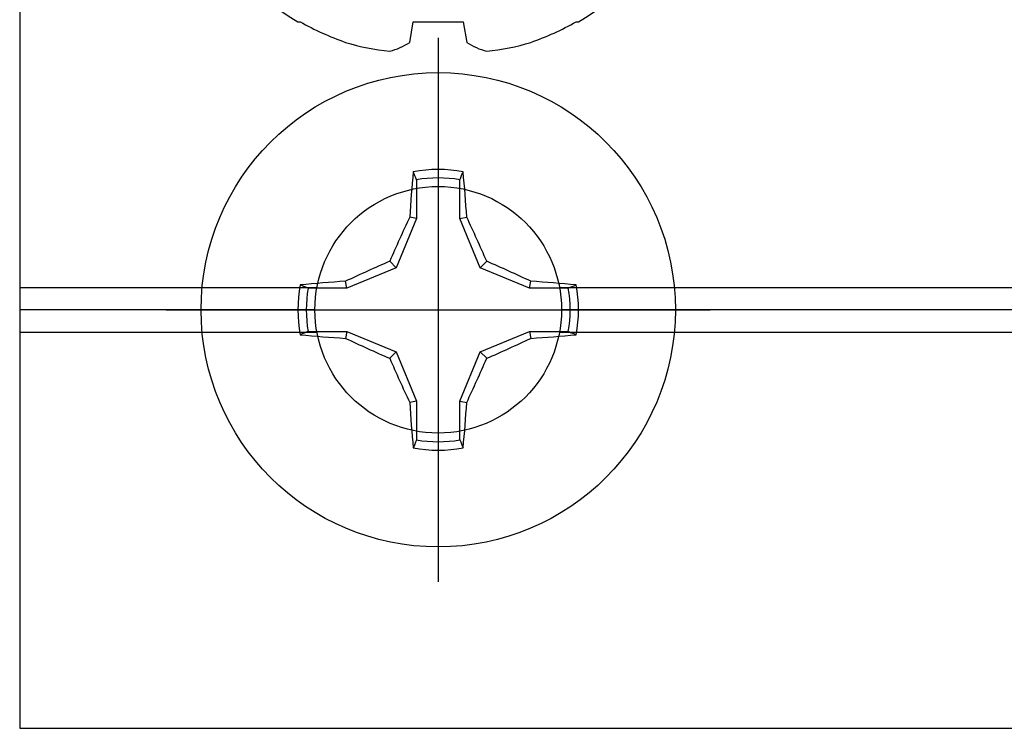
# Model space of a CAD drawing. Units: inches. Extents: x 0 to 108, y 0 to 43.
# Drawn here: x 5 to 6, y 21 to 22 of the extents above; entities that cross this region are included whole.
import ezdxf

# ---------------------------------------------------------------- set-up
doc = ezdxf.new("R2010")
doc.units = ezdxf.units.IN
doc.header["$LTSCALE"] = 0.5
doc.header["$MEASUREMENT"] = 0
doc.layers.add('Arcadia-Profile', color=6, linetype='Continuous')

# ---------------------------------------------------------------- blocks, each defined once
blk = doc.blocks.new('Clip OPG1999-10')
at = {"layer": 'Arcadia-Profile'}
for p, q in [((-1.625, -0.48), (-1.35867, -0.48)), ((-1.14133, -0.48), (1.14133, -0.48)), ((-1.3605, -0.5), (-1.625, -0.5)), ((1.1395, -0.5), (-1.1395, -0.5)), ((-1.625, -0.52), (-1.35867, -0.52)), ((-1.14133, -0.52), (1.14133, -0.52))]:
    blk.add_line(p, q, dxfattribs=at)
blk.add_lwpolyline([(-1.625, -0.875), (1.625, -0.875), (1.625, 0), (-1.625, 0)], close=True, dxfattribs=at)
blk.add_circle((-1.25, -0.5), 0.1105, dxfattribs=at)
blk = doc.blocks.new('*U84')
at = {"layer": 'Arcadia-Profile'}
for p, q in [((0, 0.24375), (0, -0.24375)), ((-0.01946, 0.11658), (-0.01946, 0.0818)), ((0.01946, 0.0818), (0.01946, 0.11658)), ((-0.01946, 0.0818), (-0.03772, 0.03772)), ((-0.01946, 0.0818), (-0.02557, 0.08302)), ((0.01946, 0.0818), (0.02557, 0.08302)), ((0.03772, 0.03772), (0.01946, 0.0818)), ((-0.03772, 0.03772), (-0.0818, 0.01946)), ((-0.03772, 0.03772), (-0.04347, 0.04347)), ((0.03772, 0.03772), (0.04347, 0.04347)), ((0.0818, 0.01946), (0.03772, 0.03772)), ((-0.0818, 0.01946), (-0.11658, 0.01946)), ((-0.0818, 0.01946), (-0.08302, 0.02557)), ((0.0818, 0.01946), (0.08302, 0.02557)), ((0.11658, 0.01946), (0.0818, 0.01946)), ((-0.24375, 0), (0.24375, 0)), ((-0.11658, -0.01946), (-0.0818, -0.01946)), ((-0.0818, -0.01946), (-0.08302, -0.02557)), ((-0.0818, -0.01946), (-0.03772, -0.03772)), ((0.03772, -0.03772), (0.0818, -0.01946)), ((0.0818, -0.01946), (0.08302, -0.02557)), ((0.0818, -0.01946), (0.11658, -0.01946)), ((-0.03772, -0.03772), (-0.04347, -0.04347)), ((-0.03772, -0.03772), (-0.01946, -0.0818)), ((0.01946, -0.0818), (0.03772, -0.03772)), ((0.03772, -0.03772), (0.04347, -0.04347)), ((-0.01946, -0.0818), (-0.02557, -0.08302)), ((-0.01946, -0.0818), (-0.01946, -0.11658)), ((0.01946, -0.0818), (0.02557, -0.08302)), ((0.01946, -0.11658), (0.01946, -0.0818))]:
    blk.add_line(p, q, dxfattribs=at)
blk.add_circle((0, 0), 0.2125, dxfattribs=at)
for centre, radius, start, end in [((1.04986, 0.01752), 1.07742, 174.34171, 176.51486), ((0, 0), 0.12575, 79.77879, 100.22121), ((-1.05208, 0.01735), 1.07965, 3.48738, 5.65604), ((0, 0), 0.1182, 80.52444, 99.47556), ((1.20156, -0.49616), 1.35694, 154.73347, 156.56655), ((-1.20258, -0.49663), 1.35806, 23.4342, 25.26578), ((0.49663, -1.20258), 1.35806, 113.4342, 115.26578), ((-0.49616, -1.20156), 1.35694, 64.73347, 66.56655), ((0, 0), 0.12575, 169.77879, 190.22121), ((-0.01735, -1.05208), 1.07965, 93.48738, 95.65604), ((0, 0), 0.1182, 170.52444, 189.47556), ((0.01752, -1.04986), 1.07742, 84.34171, 86.51486), ((0, 0), 0.1182, 350.52444, 9.47556), ((0, 0), 0.12575, 349.77879, 10.22121), ((-0.01752, 1.04986), 1.07742, 264.34171, 266.51486), ((0.49616, 1.20156), 1.35694, 244.73347, 246.56655), ((-0.49663, 1.20258), 1.35806, 293.4342, 295.26578), ((0.01735, 1.05208), 1.07965, 273.48738, 275.65604), ((1.20258, 0.49663), 1.35806, 203.4342, 205.26578), ((-1.20156, 0.49616), 1.35694, 334.73347, 336.56655), ((1.05208, -0.01735), 1.07965, 183.48738, 185.65604), ((-1.04986, -0.01752), 1.07742, 354.34171, 356.51486), ((0, 0), 0.1182, 260.52444, 279.47556), ((0, 0), 0.12575, 259.77879, 280.22121)]:
    blk.add_arc(centre, radius, start, end, dxfattribs=at)
for points in [[(-0.01946, 0.11658), (-0.02041, 0.11898), (-0.02136, 0.12137), (-0.02231, 0.12375)], [(0.11658, 0.01946), (0.11898, 0.02041), (0.12137, 0.02136), (0.12375, 0.02231)], [(-0.11658, -0.01946), (-0.11898, -0.02041), (-0.12137, -0.02136), (-0.12375, -0.02231)], [(0.01946, -0.11658), (0.02041, -0.11898), (0.02136, -0.12137), (0.02231, -0.12375)]]:
    blk.add_open_spline(points, degree=3, dxfattribs=at)
for points in [[(0.01946, 0.11658), (0.01996, 0.11786), (0.02047, 0.11913), (0.02098, 0.1204), (0.02142, 0.12152), (0.02187, 0.12263), (0.02231, 0.12375)], [(-0.11658, 0.01946), (-0.11786, 0.01996), (-0.11913, 0.02047), (-0.1204, 0.02098), (-0.12152, 0.02142), (-0.12263, 0.02187), (-0.12375, 0.02231)], [(0.11658, -0.01946), (0.11786, -0.01996), (0.11913, -0.02047), (0.1204, -0.02098), (0.12152, -0.02142), (0.12263, -0.02187), (0.12375, -0.02231)], [(-0.01946, -0.11658), (-0.01996, -0.11786), (-0.02047, -0.11913), (-0.02098, -0.1204), (-0.02142, -0.12152), (-0.02187, -0.12263), (-0.02231, -0.12375)]]:
    blk.add_open_spline(points, degree=3, knots=[0.0008756129, 0.0008756129, 0.0008756129, 0.0008756129, 0.001117965, 0.001117965, 0.001117965, 0.0013312732, 0.0013312732, 0.0013312732, 0.0013312732], dxfattribs=at)
blk = doc.blocks.new('*U85')
at = {"layer": 'Arcadia-Profile'}
for p, q in [((-0.11686, 0.12575), (-0.11686, 0.12375)), ((-0.13533, 0.02557), (-0.11686, 0.02231)), ((-0.11686, 0.02231), (-0.11686, -0.02231)), ((-0.11686, -0.02231), (-0.13533, -0.02557)), ((-0.11686, -0.12375), (-0.11686, -0.12575))]:
    blk.add_line(p, q, dxfattribs=at)
for centre, radius, start, end in [((0.09766, 0), 0.24866, 122.99485, 149.62245), ((0.10069, 0.00054), 0.25002, 150.47504, 160.73805), ((0.06415, 0.02236), 0.2085, 163.08566, 174.18854), ((-0.0871, 0.0577), 0.05796, 194.21711, 213.66985), ((-0.08735, -0.05759), 0.05768, 146.28312, 165.82992), ((0.06411, -0.02237), 0.20846, 185.81039, 196.91541), ((0.10068, -0.00055), 0.25001, 199.26168, 209.52524), ((0.09766, 0), 0.24866, 210.37755, 237.00515)]:
    blk.add_arc(centre, radius, start, end, dxfattribs=at)

msp = doc.modelspace()

# ---------------------------------------------------------------- block references
at = {"layer": 'Arcadia-Profile', "lineweight": -3, "rotation": 90}
msp.add_blockref('*U85', (5.22757, 21.92146), dxfattribs=at)
at = {"layer": 'Arcadia-Profile', "lineweight": -3}
for name, p in [('Clip OPG1999-10', (6.47757, 22.04646)), ('*U84', (5.22757, 21.54646))]:
    msp.add_blockref(name, p, dxfattribs=at)

doc.saveas('drawing.dxf')
